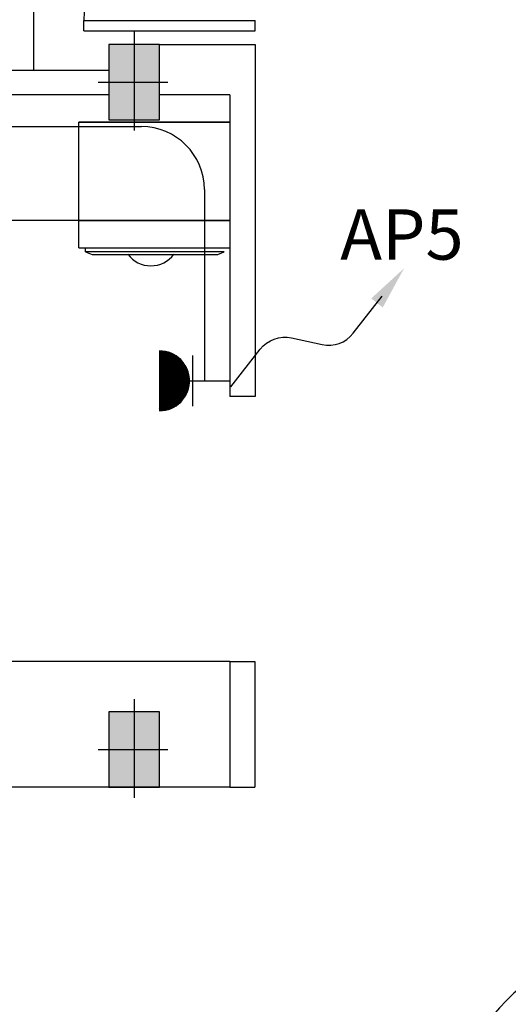
# Model space of a CAD drawing. Extents: x 2318 to 2739, y 290 to 503.
# Drawn here: x 2397 to 2399, y 450 to 454 of the extents above; entities that cross this region are included whole.
import ezdxf

# ---------------------------------------------------------------- set-up
doc = ezdxf.new("R2010")
doc.units = 0
doc.header["$MEASUREMENT"] = 0
doc.layers.get('0').update_dxf_attribs({"color": 8, "linetype": 'CONTINUOUS'})
for name, color, linetype in [('22', 8, 'CONTINUOUS'), ('6', 8, 'CONTINUOUS'), ('ELEC', 5, 'CONTINUOUS'), ('PRIZ', 7, 'CONTINUOUS')]:
    doc.layers.add(name, color=color, linetype=linetype)
doc.styles.add('RomanS', font='romans.shx', dxfattribs={"height": 0.5})

# ---------------------------------------------------------------- blocks, each defined once
blk = doc.blocks.new('89o8')
at = {"layer": '6', "linetype": 'ByBlock'}
h = blk.add_hatch(color=256, dxfattribs=at)
h.paths.add_polyline_path([(0.1049, 0.15), (0.0049, 0.15), (0.0049, 0), (0.1049, 0)])
h.paths.add_polyline_path([(-0.0951, 0), (0.0049, 0), (0.0049, 0.15), (-0.0951, 0.15)])
h.paths.add_polyline_path([(0.0049, 0), (-0.0951, 0), (-0.0951, -0.15), (0.0049, -0.15)])
h.paths.add_polyline_path([(0.0049, -0.15), (0.1049, -0.15), (0.1049, 0), (0.0049, 0)])
for p, q in [((0.0049, 0.1993), (0.0049, -0.1925)), ((-0.1386, 0), (0.1386, 0))]:
    blk.add_line(p, q, dxfattribs=at)
blk.add_lwpolyline([(0.1049, 0.15), (-0.0951, 0.15), (-0.0951, -0.15), (0.1049, -0.15)], close=True, dxfattribs=at)
blk = doc.blocks.new('*X57')
at = {"color": 0}
for p, q in [((19919.12, 7096.96), (19907.13, 7108.94)), ((19918.94, 7096.96), (19907.13, 7108.76)), ((19907.14, 7108.51), (19907.59, 7108.96)), ((19907.14, 7108.68), (19907.41, 7108.96)), ((19918.76, 7096.96), (19907.14, 7108.58)), ((19907.15, 7108.34), (19907.77, 7108.96)), ((19918.58, 7096.97), (19907.15, 7108.4)), ((19907.16, 7108.17), (19907.94, 7108.96)), ((19918.39, 7096.98), (19907.16, 7108.21)), ((19907.17, 7108.01), (19908.12, 7108.96)), ((19918.2, 7096.99), (19907.17, 7108.02)), ((19907.18, 7107.84), (19908.3, 7108.96)), ((19918, 7097.01), (19907.19, 7107.83)), ((19907.2, 7107.68), (19908.47, 7108.96)), ((19917.81, 7097.03), (19907.21, 7107.63)), ((19907.22, 7107.52), (19908.65, 7108.96)), ((19917.61, 7097.05), (19907.23, 7107.43)), ((19907.24, 7107.37), (19908.83, 7108.96)), ((19907.26, 7107.21), (19909, 7108.96)), ((19917.4, 7097.08), (19907.26, 7107.23)), ((19907.28, 7107.06), (19909.18, 7108.96)), ((19917.19, 7097.11), (19907.29, 7107.02)), ((19919.29, 7096.96), (19907.3, 7108.96)), ((19907.31, 7106.91), (19909.36, 7108.96)), ((19916.98, 7097.15), (19907.33, 7106.8)), ((19907.34, 7106.76), (19909.53, 7108.96)), ((19907.36, 7106.61), (19909.71, 7108.96)), ((19916.76, 7097.19), (19907.37, 7106.59)), ((19907.39, 7106.46), (19909.89, 7108.96)), ((19916.54, 7097.24), (19907.42, 7106.36)), ((19907.43, 7106.32), (19910.06, 7108.96)), ((19907.46, 7106.17), (19910.24, 7108.96)), ((19919.47, 7096.96), (19907.47, 7108.96)), ((19916.31, 7097.29), (19907.47, 7106.13)), ((19907.49, 7106.03), (19910.42, 7108.96)), ((19907.53, 7105.89), (19910.59, 7108.96)), ((19916.07, 7097.35), (19907.53, 7105.89)), ((19907.57, 7105.75), (19910.77, 7108.96)), ((19915.83, 7097.42), (19907.6, 7105.65)), ((19907.61, 7105.62), (19910.95, 7108.96)), ((19907.65, 7105.48), (19911.12, 7108.96)), ((19919.64, 7096.97), (19907.65, 7108.96)), ((19915.57, 7097.5), (19907.67, 7105.4)), ((19907.69, 7105.34), (19911.3, 7108.96)), ((19907.73, 7105.21), (19911.48, 7108.96)), ((19907.78, 7105.08), (19911.66, 7108.96)), ((19907.82, 7104.95), (19911.83, 7108.96)), ((19919.81, 7096.98), (19907.83, 7108.96)), ((19907.87, 7104.82), (19912.01, 7108.96)), ((19907.92, 7104.69), (19912.19, 7108.96)), ((19907.97, 7104.56), (19912.36, 7108.96)), ((19919.97, 7096.99), (19908, 7108.96)), ((19908.02, 7104.43), (19912.54, 7108.96)), ((19908.07, 7104.31), (19912.72, 7108.96)), ((19908.12, 7104.19), (19912.89, 7108.96)), ((19908.18, 7104.06), (19913.07, 7108.96)), ((19920.14, 7097), (19908.18, 7108.96)), ((19908.23, 7103.94), (19913.25, 7108.96)), ((19908.29, 7103.82), (19913.42, 7108.96)), ((19908.34, 7103.7), (19913.6, 7108.96)), ((19920.3, 7097.01), (19908.36, 7108.96)), ((19908.4, 7103.58), (19913.78, 7108.96)), ((19908.46, 7103.47), (19913.95, 7108.96)), ((19908.52, 7103.35), (19914.13, 7108.96)), ((19920.46, 7097.03), (19908.53, 7108.96)), ((19908.58, 7103.23), (19914.31, 7108.96)), ((19908.65, 7103.12), (19914.48, 7108.96)), ((19908.71, 7103.01), (19914.66, 7108.96)), ((19920.62, 7097.05), (19908.71, 7108.96)), ((19908.78, 7102.9), (19914.84, 7108.96)), ((19908.84, 7102.78), (19915.01, 7108.96)), ((19920.77, 7097.07), (19908.89, 7108.96)), ((19908.91, 7102.67), (19915.19, 7108.96)), ((19908.98, 7102.57), (19915.37, 7108.96)), ((19909.04, 7102.46), (19915.54, 7108.96)), ((19920.93, 7097.09), (19909.06, 7108.96)), ((19909.11, 7102.35), (19915.72, 7108.96)), ((19909.19, 7102.24), (19915.9, 7108.96)), ((19921.08, 7097.12), (19909.24, 7108.96)), ((19909.26, 7102.14), (19916.07, 7108.96)), ((19909.33, 7102.03), (19916.25, 7108.96)), ((19909.4, 7101.93), (19916.43, 7108.96)), ((19921.23, 7097.14), (19909.42, 7108.96)), ((19909.48, 7101.83), (19916.61, 7108.96)), ((19909.55, 7101.73), (19916.78, 7108.96)), ((19921.38, 7097.17), (19909.59, 7108.96)), ((19909.63, 7101.63), (19916.96, 7108.96)), ((19909.71, 7101.53), (19917.14, 7108.96)), ((19921.53, 7097.2), (19909.77, 7108.96)), ((19909.79, 7101.43), (19917.31, 7108.96)), ((19909.87, 7101.33), (19917.49, 7108.96)), ((19909.95, 7101.24), (19917.67, 7108.96)), ((19921.67, 7097.23), (19909.95, 7108.96)), ((19910.03, 7101.14), (19917.84, 7108.96)), ((19910.11, 7101.05), (19918.02, 7108.96)), ((19921.82, 7097.26), (19910.12, 7108.96)), ((19910.19, 7100.95), (19918.2, 7108.96)), ((19910.28, 7100.86), (19918.37, 7108.96)), ((19921.96, 7097.3), (19910.3, 7108.96)), ((19910.36, 7100.77), (19918.55, 7108.96)), ((19910.45, 7100.68), (19918.73, 7108.96)), ((19922.1, 7097.33), (19910.48, 7108.96)), ((19910.53, 7100.59), (19918.9, 7108.96)), ((19910.62, 7100.5), (19919.08, 7108.96)), ((19922.24, 7097.37), (19910.65, 7108.96)), ((19910.71, 7100.41), (19919.26, 7108.96)), ((19910.8, 7100.32), (19919.43, 7108.96)), ((19922.38, 7097.41), (19910.83, 7108.96)), ((19910.89, 7100.24), (19919.61, 7108.96)), ((19910.98, 7100.15), (19919.79, 7108.96)), ((19922.52, 7097.44), (19911.01, 7108.96)), ((19911.07, 7100.07), (19919.96, 7108.96)), ((19911.17, 7099.98), (19920.14, 7108.96)), ((19922.66, 7097.49), (19911.18, 7108.96)), ((19911.26, 7099.9), (19920.32, 7108.96)), ((19911.36, 7099.82), (19920.49, 7108.96)), ((19922.79, 7097.53), (19911.36, 7108.96)), ((19911.45, 7099.74), (19920.67, 7108.96)), ((19922.92, 7097.57), (19911.54, 7108.96)), ((19911.55, 7099.66), (19920.85, 7108.96)), ((19911.65, 7099.58), (19921.02, 7108.96)), ((19923.06, 7097.62), (19911.71, 7108.96)), ((19911.74, 7099.5), (19921.2, 7108.96)), ((19911.84, 7099.42), (19921.38, 7108.96)), ((19923.19, 7097.66), (19911.89, 7108.96)), ((19911.95, 7099.35), (19921.55, 7108.96)), ((19912.05, 7099.27), (19921.73, 7108.96)), ((19923.32, 7097.71), (19912.07, 7108.96)), ((19912.15, 7099.2), (19921.91, 7108.96)), ((19912.25, 7099.12), (19922.09, 7108.96)), ((19923.44, 7097.76), (19912.25, 7108.96)), ((19912.36, 7099.05), (19922.26, 7108.96)), ((19923.57, 7097.81), (19912.42, 7108.96)), ((19912.46, 7098.98), (19922.44, 7108.96)), ((19912.57, 7098.91), (19922.62, 7108.96)), ((19923.7, 7097.86), (19912.6, 7108.96)), ((19912.68, 7098.84), (19922.79, 7108.96)), ((19923.82, 7097.91), (19912.78, 7108.96)), ((19912.79, 7098.77), (19922.97, 7108.96)), ((19912.89, 7098.71), (19923.15, 7108.96)), ((19923.94, 7097.96), (19912.95, 7108.96)), ((19913, 7098.64), (19923.32, 7108.96)), ((19913.12, 7098.57), (19923.5, 7108.96)), ((19924.07, 7098.02), (19913.13, 7108.96)), ((19913.23, 7098.51), (19923.68, 7108.96)), ((19924.19, 7098.07), (19913.31, 7108.96)), ((19913.34, 7098.45), (19923.85, 7108.96)), ((19913.46, 7098.38), (19924.03, 7108.96)), ((19924.31, 7098.13), (19913.48, 7108.96)), ((19913.57, 7098.32), (19924.21, 7108.96)), ((19924.43, 7098.19), (19913.66, 7108.96)), ((19913.69, 7098.26), (19924.38, 7108.96)), ((19913.81, 7098.2), (19924.56, 7108.96)), ((19924.55, 7098.25), (19913.84, 7108.96)), ((19913.93, 7098.15), (19924.74, 7108.96)), ((19924.66, 7098.31), (19914.01, 7108.96)), ((19914.05, 7098.09), (19924.91, 7108.96)), ((19914.17, 7098.03), (19925.09, 7108.96)), ((19924.78, 7098.37), (19914.19, 7108.96)), ((19914.29, 7097.98), (19925.27, 7108.96)), ((19924.89, 7098.43), (19914.37, 7108.96)), ((19914.41, 7097.92), (19925.44, 7108.96)), ((19914.54, 7097.87), (19925.62, 7108.96)), ((19925.01, 7098.49), (19914.54, 7108.96)), ((19914.66, 7097.82), (19925.8, 7108.96)), ((19925.12, 7098.56), (19914.72, 7108.96)), ((19914.79, 7097.77), (19925.97, 7108.96)), ((19925.23, 7098.62), (19914.9, 7108.96)), ((19914.92, 7097.72), (19926.15, 7108.96)), ((19915.05, 7097.67), (19926.33, 7108.96)), ((19925.34, 7098.69), (19915.07, 7108.96)), ((19915.18, 7097.63), (19926.5, 7108.96)), ((19925.45, 7098.76), (19915.25, 7108.96)), ((19915.31, 7097.58), (19926.68, 7108.96)), ((19925.56, 7098.82), (19915.43, 7108.96)), ((19915.44, 7097.54), (19926.86, 7108.96)), ((19915.57, 7097.5), (19927.03, 7108.96)), ((19925.67, 7098.89), (19915.6, 7108.96)), ((19915.71, 7097.46), (19927.21, 7108.96)), ((19925.77, 7098.96), (19915.78, 7108.96)), ((19915.85, 7097.42), (19927.39, 7108.96)), ((19925.88, 7099.03), (19915.96, 7108.96)), ((19915.99, 7097.38), (19927.57, 7108.96)), ((19916.12, 7097.34), (19927.74, 7108.96)), ((19925.98, 7099.11), (19916.13, 7108.96)), ((19916.27, 7097.3), (19927.92, 7108.96)), ((19926.09, 7099.18), (19916.31, 7108.96)), ((19916.41, 7097.27), (19928.1, 7108.96)), ((19926.19, 7099.25), (19916.49, 7108.96)), ((19916.55, 7097.24), (19928.27, 7108.96)), ((19926.29, 7099.33), (19916.66, 7108.96)), ((19916.7, 7097.21), (19928.45, 7108.96)), ((19926.39, 7099.4), (19916.84, 7108.96)), ((19916.85, 7097.18), (19928.63, 7108.96)), ((19916.99, 7097.15), (19928.8, 7108.96)), ((19926.49, 7099.48), (19917.02, 7108.96)), ((19917.15, 7097.12), (19928.98, 7108.96)), ((19926.59, 7099.56), (19917.19, 7108.96)), ((19917.3, 7097.1), (19929.16, 7108.96)), ((19926.69, 7099.64), (19917.37, 7108.96)), ((19917.45, 7097.07), (19929.33, 7108.96)), ((19926.79, 7099.72), (19917.55, 7108.96)), ((19917.61, 7097.05), (19929.51, 7108.96)), ((19926.88, 7099.8), (19917.73, 7108.96)), ((19917.76, 7097.03), (19929.69, 7108.96)), ((19926.98, 7099.88), (19917.9, 7108.96)), ((19917.92, 7097.02), (19929.86, 7108.96)), ((19927.07, 7099.96), (19918.08, 7108.96)), ((19918.09, 7097), (19930.04, 7108.96)), ((19918.25, 7096.99), (19930.22, 7108.96)), ((19927.17, 7100.04), (19918.26, 7108.96)), ((19918.42, 7096.98), (19930.39, 7108.96)), ((19927.26, 7100.13), (19918.43, 7108.96)), ((19918.58, 7096.97), (19930.57, 7108.96)), ((19927.35, 7100.21), (19918.61, 7108.96)), ((19918.75, 7096.96), (19930.75, 7108.96)), ((19927.44, 7100.3), (19918.79, 7108.96)), ((19918.93, 7096.96), (19930.92, 7108.96)), ((19927.53, 7100.39), (19918.96, 7108.96)), ((19919.1, 7096.96), (19931.1, 7108.96)), ((19927.62, 7100.48), (19919.14, 7108.96)), ((19919.28, 7096.96), (19931.13, 7108.81)), ((19927.71, 7100.56), (19919.32, 7108.96)), ((19919.46, 7096.96), (19931.13, 7108.63)), ((19927.8, 7100.65), (19919.49, 7108.96)), ((19919.64, 7096.97), (19931.12, 7108.45)), ((19927.88, 7100.74), (19919.67, 7108.96)), ((19919.83, 7096.98), (19931.11, 7108.26)), ((19927.97, 7100.84), (19919.85, 7108.96)), ((19928.05, 7100.93), (19920.02, 7108.96)), ((19920.02, 7096.99), (19931.1, 7108.07)), ((19928.13, 7101.02), (19920.2, 7108.96)), ((19920.21, 7097.01), (19931.08, 7107.88)), ((19928.22, 7101.12), (19920.38, 7108.96)), ((19920.41, 7097.02), (19931.06, 7107.68)), ((19928.3, 7101.21), (19920.55, 7108.96)), ((19920.61, 7097.05), (19931.04, 7107.48)), ((19928.38, 7101.31), (19920.73, 7108.96)), ((19920.81, 7097.07), (19931.01, 7107.28)), ((19928.46, 7101.41), (19920.91, 7108.96)), ((19921.02, 7097.11), (19930.98, 7107.07)), ((19928.54, 7101.5), (19921.08, 7108.96)), ((19921.23, 7097.14), (19930.95, 7106.86)), ((19928.61, 7101.6), (19921.26, 7108.96)), ((19928.69, 7101.7), (19921.44, 7108.96)), ((19921.45, 7097.18), (19930.91, 7106.64)), ((19928.77, 7101.8), (19921.61, 7108.96)), ((19921.67, 7097.23), (19930.86, 7106.42)), ((19928.84, 7101.91), (19921.79, 7108.96)), ((19921.9, 7097.28), (19930.81, 7106.19)), ((19928.92, 7102.01), (19921.97, 7108.96)), ((19922.13, 7097.34), (19930.75, 7105.95)), ((19928.99, 7102.11), (19922.14, 7108.96)), ((19929.06, 7102.22), (19922.32, 7108.96)), ((19922.38, 7097.4), (19930.69, 7105.71)), ((19929.13, 7102.32), (19922.5, 7108.96)), ((19922.63, 7097.48), (19930.61, 7105.46)), ((19929.2, 7102.43), (19922.67, 7108.96)), ((19929.27, 7102.54), (19922.85, 7108.96)), ((19922.88, 7097.56), (19930.53, 7105.2)), ((19929.34, 7102.65), (19923.03, 7108.96)), ((19929.41, 7102.76), (19923.21, 7108.96)), ((19929.47, 7102.87), (19923.38, 7108.96)), ((19929.54, 7102.98), (19923.56, 7108.96)), ((19929.6, 7103.09), (19923.74, 7108.96)), ((19929.66, 7103.21), (19923.91, 7108.96)), ((19929.73, 7103.32), (19924.09, 7108.96)), ((19929.79, 7103.44), (19924.27, 7108.96)), ((19929.85, 7103.55), (19924.44, 7108.96)), ((19929.91, 7103.67), (19924.62, 7108.96)), ((19929.96, 7103.79), (19924.8, 7108.96)), ((19930.02, 7103.91), (19924.97, 7108.96)), ((19930.07, 7104.03), (19925.15, 7108.96)), ((19930.13, 7104.15), (19925.33, 7108.96)), ((19930.18, 7104.28), (19925.5, 7108.96)), ((19930.23, 7104.4), (19925.68, 7108.96)), ((19930.29, 7104.53), (19925.86, 7108.96)), ((19930.33, 7104.66), (19926.03, 7108.96)), ((19930.38, 7104.78), (19926.21, 7108.96)), ((19930.43, 7104.91), (19926.39, 7108.96)), ((19930.48, 7105.04), (19926.56, 7108.96)), ((19930.52, 7105.18), (19926.74, 7108.96)), ((19930.56, 7105.31), (19926.92, 7108.96)), ((19930.61, 7105.44), (19927.09, 7108.96)), ((19930.65, 7105.58), (19927.27, 7108.96)), ((19930.69, 7105.72), (19927.45, 7108.96)), ((19930.72, 7105.86), (19927.62, 7108.96)), ((19930.76, 7106), (19927.8, 7108.96)), ((19930.8, 7106.14), (19927.98, 7108.96)), ((19930.83, 7106.28), (19928.15, 7108.96)), ((19930.86, 7106.43), (19928.33, 7108.96)), ((19930.89, 7106.57), (19928.51, 7108.96)), ((19930.92, 7106.72), (19928.69, 7108.96)), ((19930.95, 7106.87), (19928.86, 7108.96)), ((19930.97, 7107.02), (19929.04, 7108.96)), ((19931, 7107.17), (19929.22, 7108.96)), ((19931.02, 7107.33), (19929.39, 7108.96)), ((19931.04, 7107.48), (19929.57, 7108.96)), ((19931.06, 7107.64), (19929.75, 7108.96)), ((19931.08, 7107.8), (19929.92, 7108.96)), ((19931.09, 7107.97), (19930.1, 7108.96)), ((19931.1, 7108.13), (19930.28, 7108.96)), ((19931.11, 7108.3), (19930.45, 7108.96)), ((19931.12, 7108.46), (19930.63, 7108.96)), ((19931.13, 7108.64), (19930.81, 7108.96)), ((19931.13, 7108.81), (19930.98, 7108.96)), ((19915.31, 7097.58), (19907.76, 7105.14)), ((19915.04, 7097.68), (19907.85, 7104.87)), ((19914.76, 7097.78), (19907.96, 7104.58)), ((19914.46, 7097.9), (19908.08, 7104.28)), ((19914.14, 7098.04), (19908.22, 7103.97)), ((19913.81, 7098.2), (19908.38, 7103.63)), ((19913.44, 7098.39), (19908.57, 7103.26)), ((19913.03, 7098.62), (19908.8, 7102.86)), ((19912.57, 7098.91), (19909.09, 7102.39)), ((19911.98, 7099.32), (19909.49, 7101.81)), ((19923.15, 7097.65), (19930.44, 7104.94)), ((19923.43, 7097.75), (19930.33, 7104.66)), ((19923.73, 7097.87), (19930.22, 7104.36)), ((19924.04, 7098.01), (19930.08, 7104.05)), ((19924.37, 7098.16), (19929.93, 7103.72)), ((19924.73, 7098.34), (19929.75, 7103.36)), ((19925.12, 7098.56), (19929.53, 7102.97)), ((19925.57, 7098.83), (19929.26, 7102.52)), ((19926.11, 7099.2), (19928.89, 7101.98)), ((19910.9, 7100.23), (19910.4, 7100.72)), ((19926.93, 7099.83), (19928.26, 7101.16))]:
    blk.add_line(p, q, dxfattribs=at)

msp = doc.modelspace()

# ---------------------------------------------------------------- linework, layer by layer
at = {"layer": '22'}
for p, q in [((2397.1895, 455.3139), (2397.1895, 454.112)), ((2397.3895, 454.2681), (2397.3895, 454.3081)), ((2397.3895, 454.3081), (2398.0695, 454.3081)), ((2398.0695, 454.2681), (2398.0695, 454.3081)), ((2397.3895, 454.2681), (2398.0695, 454.2681)), ((2397.6895, 454.2139), (2398.0695, 454.2139)), ((2398.0695, 454.2139), (2398.0695, 452.8139)), ((2396.3895, 454.112), (2397.4895, 454.112)), ((2397.6895, 454.1139), (2397.6895, 454.1139)), ((2397.4895, 454.0139), (2396.1895, 454.0139)), ((2397.9695, 454.0139), (2397.6895, 454.0139)), ((2397.9695, 454.0139), (2397.9695, 452.8139)), ((2397.3695, 453.5139), (2397.3695, 453.9053)), ((2397.3695, 453.9053), (2397.9695, 453.9053)), ((2397.9695, 453.9053), (2397.3695, 453.9053)), ((2397.9695, 453.5139), (2394.6945, 453.5139)), ((2397.3695, 453.4053), (2397.3695, 453.5139)), ((2397.3695, 453.5139), (2397.9695, 453.5139)), ((2397.9695, 453.5139), (2397.9695, 453.4053)), ((2397.3695, 453.4053), (2397.9695, 453.4053)), ((2397.3967, 453.3893), (2397.3967, 453.4053)), ((2397.947, 453.3893), (2397.3967, 453.3893)), ((2397.3967, 453.3893), (2397.4225, 453.3795)), ((2397.4225, 453.3795), (2397.9212, 453.3795)), ((2397.9212, 453.3795), (2397.947, 453.3893)), ((2398.0695, 452.8139), (2397.9695, 452.8139)), ((2397.9694, 451.762), (2395.5362, 451.762)), ((2397.9694, 451.762), (2398.0694, 451.762)), ((2397.9694, 451.762), (2397.9694, 451.262)), ((2398.0694, 451.762), (2398.0694, 451.262)), ((2397.9694, 451.262), (2395.5444, 451.262)), ((2397.9694, 451.262), (2398.0694, 451.262))]:
    msp.add_line(p, q, dxfattribs=at)
for centre, radius, start, end in [((2398.0695, 454.3081), 0.68, 90, 180), ((2397.6559, 453.4481), 0.1144, 216.8161, 323.1839), ((2399.6695, 449.8136), 0.85, 90, 180)]:
    msp.add_arc(centre, radius, start, end, dxfattribs=at)
at = {"layer": 'ELEC', "linetype": 'ByBlock'}
for p, q in [((2395.1744, 453.8871), (2397.6184, 453.8871)), ((2397.8684, 453.6371), (2397.8684, 452.8736))]:
    msp.add_line(p, q, dxfattribs=at)
at = {"layer": 'ELEC', "color": 2}
msp.add_lwpolyline([(2397.9735, 452.8524), (2398.0905, 453.0022, -0.287967), (2398.2147, 453.0472), (2398.3356, 453.0209, 0.287967), (2398.4598, 453.0658), (2398.5746, 453.2128)], format="xyb", dxfattribs=at)
at = {"layer": 'ELEC', "linetype": 'ByBlock'}
msp.add_arc((2397.6184, 453.6371), 0.25, 0, 90, dxfattribs=at)
at = {"layer": 'ELEC', "color": 2}
msp.add_solid([(2398.5769, 453.1684), (2398.5311, 453.2042), (2398.6615, 453.3239)], dxfattribs=at)
at = {"layer": 'PRIZ', "color": 4}
for p, q in [((2397.69, 452.9959), (2397.69, 452.7576)), ((2397.8207, 452.9777), (2397.8207, 452.7758)), ((2397.8091, 452.8768), (2397.9696, 452.8768))]:
    msp.add_line(p, q, dxfattribs=at)
msp.add_arc((2397.69, 452.8768), 0.1191, 270, 90, dxfattribs=at)

# ---------------------------------------------------------------- block references
at = {"layer": '22'}
for p in [(2397.5846, 454.0639), (2397.5846, 451.412)]:
    msp.add_blockref('89o8', p, dxfattribs=at)
at = {"layer": 'PRIZ', "color": 1, "extrusion": (0, 0, -1), "xscale": 0.009929078014238257, "yscale": 0.009929078014238257, "zscale": -0.009929078014184398, "rotation": 270}
msp.add_blockref('*X57', (-2468.2754, 650.6554), dxfattribs=at)

# ---------------------------------------------------------------- texts
at = {"layer": 'ELEC', "color": 3, "style": 'RomanS', "text_generation_flag": 6}
msp.add_text('AP5', height=0.2, rotation=180, dxfattribs=at).set_placement((2398.408, 453.3584, 1.6975))

doc.saveas('drawing.dxf')
